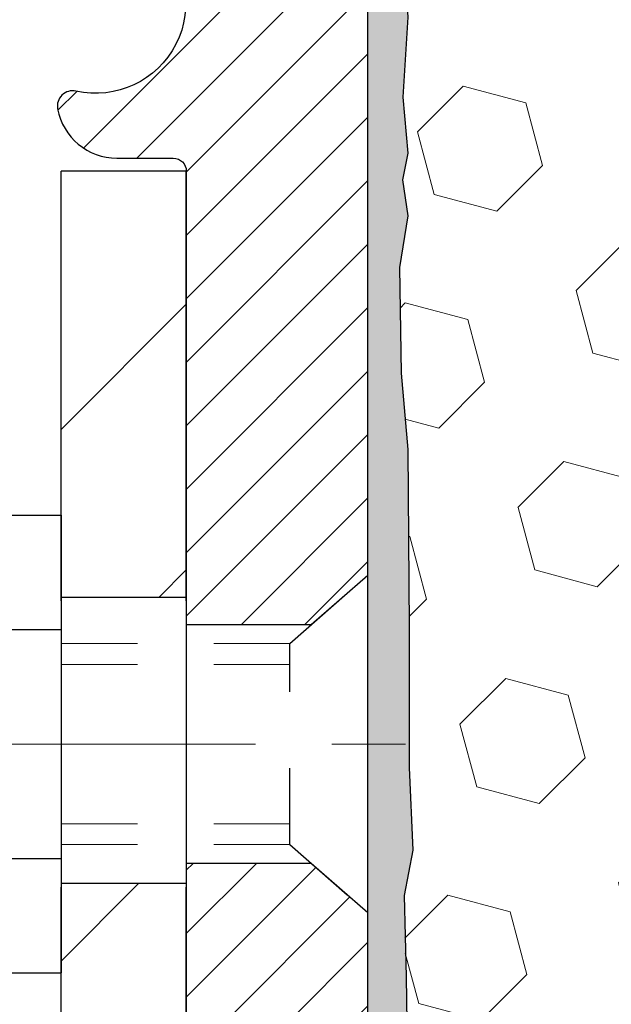
# Model space of a CAD drawing. Extents: x -6 to 3254, y -6 to 1977.
# Drawn here: x 10 to 11, y 13 to 15 of the extents above; entities that cross this region are included whole.
import ezdxf

# ---------------------------------------------------------------- set-up
doc = ezdxf.new("R2010")
doc.units = 0
doc.header["$LTSCALE"] = 5
doc.header["$MEASUREMENT"] = 0
doc.linetypes.add('CENTERX2', pattern=[4, 2.5, -0.5, 0.5, -0.5])
doc.linetypes.add('HIDDEN', pattern=[0.375, 0.25, -0.125])
for name, color, linetype, lineweight in [('CENTERLINE - L', 1, 'CENTERX2', 18), ('EPOXY ADHESIVE - H', 50, 'CONTINUOUS', 15), ('EPOXY ADHESIVE - L', 52, 'CONTINUOUS', 25), ('FOAM INSERT - H', 150, 'CONTINUOUS', 9), ('MIG FOOT - H', 251, 'CONTINUOUS', 20), ('MIG FOOT - L', 7, 'CONTINUOUS', 30), ('MIG RETAINER - H', 251, 'CONTINUOUS', 20), ('MIG RETAINER - L', 7, 'CONTINUOUS', 30), ('SCREW - L', 1, 'CONTINUOUS', 25), ('TEXT - 4', 241, 'CONTINUOUS', 25)]:
    doc.layers.add(name, color=color, linetype=linetype, lineweight=lineweight)
doc.layers.add('METAL11', color=7, linetype='CONTINUOUS')
doc.dimstyles.get("Standard").update_dxf_attribs({"dimtxt": 0.18, "dimasz": 0.18, "dimexe": 0.18, "dimexo": 0.0625, "dimgap": 0.09, "dimtad": 0, "dimtih": 1, "dimtoh": 1, "dimdec": 4, "dimzin": 0, "dimdsep": 46, "dimtxsty": 'Standard', "dimcen": 0.09, "dimadec": 0, "dimazin": 0, "dimtfac": 1, "dimtdec": 4, "dimtofl": 0, "dimtmove": 0, "dimatfit": 3, "dimfxl": 1, "dimtolj": 1, "dimtzin": 0, "dimarcsym": 0})

msp = doc.modelspace()

# ---------------------------------------------------------------- hatches: boundary and pattern name
at = {"layer": 'EPOXY ADHESIVE - H'}
h = msp.add_hatch(dxfattribs=at)
h.set_pattern_fill('AR-SAND', color=256, scale=0.03937007874015701)
h.set_pattern_definition([(37.50000000000001, (-2.784116583540392, 198.7097849257869), (-0.002480053468882181, 0.07585920350445416), [0, -0.05984251968503865, 0, -0.06692913385826692, 0, -0.06397637795275514]), (7.499999999999999, (-2.784116583540392, 198.7097849257869), (0.06967624823888606, 0.1111081128043191), [0, -0.03228346456692874, 0, -0.05393700787401511, 0, -0.02066929133858243]), (327.5, (-2.832541780390785, 198.7097849257869), (0.1226040103051755, 0.0002227973833450738), [0, -0.0196850393700785, 0, -0.07086614173228262, 0, -0.09251968503936897]), (317.5, (-2.832541780390785, 198.7097849257869), (0.118351441124892, 0.03455415609977319), [0, -0.009842519685039252, 0, -0.04645669291338526, 0, -0.05314960629921196])])
edge = h.paths.add_edge_path()
edge.add_line((10.59839568961951, 10.6411344396345), (10.59839568961954, 10.74181498042526))
edge.add_arc((-413.8579315530329, 10.84300730575578), 424.4563393050083, 359.9863404249658, 360.0136595757584)
edge.add_line((10.59839568961826, 10.944199636451), (10.59972981338754, 12.73196963645108))
edge.add_line((10.59972981338754, 12.73196963645108), (10.83639568961695, 12.73196963645103))
edge.add_line((10.83639568961695, 12.73196963645103), (10.83639720559579, 14.76613619652989))
edge.add_arc((10.63962681359755, 14.93592234728848), 0.2598959871882628, 319.2102626382558, 356.0189514340809)
edge.add_line((10.89889568961958, 14.91787867574311), (10.88231757454053, 14.69966917303543))
edge.add_line((10.88231757454053, 14.69966917303543), (10.8888043700907, 14.60555897639824))
edge.add_line((10.8888043700907, 14.60555897639824), (10.88204404445598, 14.50079734657095))
edge.add_line((10.88204404445598, 14.50079734657095), (10.88845558963833, 14.42750597770691))
edge.add_line((10.88845558963833, 14.42750597770691), (10.88176018419299, 14.39236322453678))
edge.add_line((10.88176018419299, 14.39236322453678), (10.88845558963833, 14.34558631922539))
edge.add_line((10.88845558963833, 14.34558631922539), (10.87763096091348, 14.27758836900659))
edge.add_line((10.87763096091348, 14.27758836900659), (10.8797186048117, 14.13958396673354))
edge.add_line((10.8797186048117, 14.13958396673354), (10.88845558963833, 14.03969545156542))
edge.add_line((10.88845558963833, 14.03969545156542), (10.89037464653035, 13.80701413672176))
edge.add_line((10.89037464653035, 13.80701413672176), (10.89016250453465, 13.62338413719144))
edge.add_line((10.89016250453465, 13.62338413719144), (10.89531973533653, 13.51490199964189))
edge.add_line((10.89531973533653, 13.51490199964189), (10.88361934808799, 13.45557109658012))
edge.add_line((10.88361934808799, 13.45557109658012), (10.88642375586628, 13.3491627019547))
edge.add_line((10.88642375586628, 13.3491627019547), (10.88810603201714, 13.23013054600733))
edge.add_line((10.88810603201714, 13.23013054600733), (10.89227763465201, 13.09147673962457))
edge.add_line((10.89227763465201, 13.09147673962457), (10.87711135316485, 12.94208106579242))
edge.add_line((10.87711135316485, 12.94208106579242), (10.8782896450196, 12.69334498911857))
edge.add_line((10.8782896450196, 12.69334498911857), (10.81571656527158, 12.6722260972731))
edge.add_line((10.81571656527158, 12.6722260972731), (10.70649206837047, 12.66244713936567))
edge.add_line((10.70649206837047, 12.66244713936567), (10.66504321621992, 12.47709049763625))
edge.add_line((10.66504321621992, 12.47709049763625), (10.65826436193842, 12.34767907255559))
edge.add_line((10.65826436193842, 12.34767907255559), (10.64843972181083, 12.22324497685179))
edge.add_line((10.64843972181083, 12.22324497685179), (10.65697824063145, 12.0755830569625))
edge.add_line((10.65697824063145, 12.0755830569625), (10.67078868244181, 11.81138673237012))
edge.add_line((10.67078868244181, 11.81138673237012), (10.65768174351053, 11.45612821446286))
edge.add_line((10.65768174351053, 11.45612821446286), (10.65525016861949, 11.16306949776356))
edge.add_line((10.65525016861949, 11.16306949776356), (10.65295489067302, 11.00988402885312))
edge.add_line((10.65295489067302, 11.00988402885312), (10.634445167288, 10.88903289024299))
edge.add_line((10.634445167288, 10.88903289024299), (10.62792160275089, 10.76971520436425))
edge.add_line((10.62792160275089, 10.76971520436425), (10.65033607535499, 10.6411344396345))
edge.add_line((10.65033607535499, 10.6411344396345), (10.59839568961951, 10.6411344396345))
at = {"layer": 'FOAM INSERT - H'}
h = msp.add_hatch(dxfattribs=at)
h.set_pattern_fill('HEX', color=256, scale=0.6785000000000001, angle=45, style=0)
h.set_pattern_definition([(45, (10.7103126602906, 6.36995154036012), (-0.1038736744048991, 0.1038736744048992), [0.08481250000000001, -0.169625]), (165, (10.7103126602906, 6.36995154036012), (-0.03802040361662655, -0.1418940780215256), [0.08481250000000001, -0.169625]), (105, (10.77028415416999, 6.429923034239494), (-0.1418940780215257, -0.03802040361662649), [0.08481250000000001, -0.169625])])
edge = h.paths.add_edge_path()
edge.add_line((10.88810603201714, 13.23013054600733), (10.883619348088, 13.45557109658012))
edge.add_line((10.883619348088, 13.45557109658012), (10.89531973533654, 13.51490199964189))
edge.add_line((10.89531973533654, 13.51490199964189), (10.89016250453466, 13.62338413719144))
edge.add_line((10.89016250453466, 13.62338413719144), (10.89037464653036, 13.80701413672176))
edge.add_line((10.89037464653036, 13.80701413672176), (10.88845558963834, 14.03969545156542))
edge.add_line((10.88845558963834, 14.03969545156542), (10.87971860481171, 14.13958396673354))
edge.add_line((10.87971860481171, 14.13958396673354), (10.87763096091349, 14.27758836900659))
edge.add_line((10.87763096091349, 14.27758836900659), (10.88845558963834, 14.34558631922539))
edge.add_line((10.88845558963834, 14.34558631922539), (10.88176018419299, 14.39236322453678))
edge.add_line((10.88176018419299, 14.39236322453678), (10.88845558963834, 14.42750597770691))
edge.add_line((10.88845558963834, 14.42750597770691), (10.88204404445599, 14.50079734657095))
edge.add_line((10.88204404445599, 14.50079734657095), (10.88880437009071, 14.60555897639824))
edge.add_line((10.88880437009071, 14.60555897639824), (10.88231757454053, 14.69966917303543))
edge.add_line((10.88231757454053, 14.69966917303543), (10.89889568961958, 14.91787867574303))
edge.add_line((10.89889568961958, 14.91787867574303), (10.89889568961958, 15.13980942327967))
edge.add_arc((10.94577068960872, 15.13980942327976), 0.04687499998913935, 180.0000000001042, 255.5224878039729)
edge.add_arc((10.95748943961958, 15.18519594687655), 0.09375000000000729, 255.5224878038815, 355.8048724010766)
edge.add_line((11.050988255409, 15.17833781695808), (11.05444575673672, 15.22547490586945))
edge.add_arc((11.15417782690924, 15.21815956728631), 0.09999999999742076, 466.3070377484434, 535.8048723989921, ccw=False)
edge.add_arc((11.3146193738309, 14.66974233708851), 0.6714043650108811, 426.8723999277885, 466.30703774840117, ccw=False)
edge.add_arc((11.4997776558588, 15.10326106326744), 0.1999999999999827, 376.1961908722534, 426.8723999277687, ccw=False)
edge.add_arc((11.78186937383005, 15.18519594687652), 0.09375000000002441, 196.196190872264, 343.803809127736)
edge.add_arc((12.06396109180127, 15.10326106326738), 0.1999999999999737, 473.1276000722247, 523.803809127729, ccw=False)
edge.add_arc((12.24911937382922, 14.66974233708876), 0.6714043650106014, 426.8723999275109, 473.1276000722234, ccw=False)
edge.add_arc((12.43427765585926, 15.10326106326642), 0.2000000000000433, 376.196190872477, 426.8723999275415, ccw=False)
edge.add_arc((12.71636937383023, 15.18519594687655), 0.0937499999999911, 196.1961908724508, 343.8038091275671)
edge.add_arc((12.99846109180119, 15.10326106326659), 0.1999999999999787, 473.1276000724574, 523.8038091275598, ccw=False)
edge.add_arc((13.18361937383095, 14.66974233708854), 0.6714043650108, 426.87239992779865, 473.12760007245447, ccw=False)
edge.add_arc((13.36877765585888, 15.10326106326724), 0.2000000000001029, 376.19619087230274, 426.8723999278332, ccw=False)
edge.add_arc((13.65086937383013, 15.18519594687666), 0.09375000000000265, 196.1961908723582, 343.8038091276775)
edge.add_arc((13.93296109180132, 15.10326106326738), 0.2000000000000032, 473.1276000722253, 523.8038091277144, ccw=False)
edge.add_arc((14.11811937382929, 14.66974233708868), 0.6714043650107226, 426.87239992752984, 473.1276000722229, ccw=False)
edge.add_arc((14.30327765585917, 15.10326106326656), 0.20000000000002, 376.1961908724452, 426.87239992753643, ccw=False)
edge.add_arc((14.58536937383015, 15.18519594687655), 0.0937499999999866, 196.1961908724335, 343.8038091275666)
edge.add_arc((14.8674610918011, 15.10326106326659), 0.1999999999999787, 473.1276000724574, 523.8038091275598, ccw=False)
edge.add_arc((15.05261937383089, 14.66974233708871), 0.6714043650106516, 426.87239992771083, 473.1276000724619, ccw=False)
edge.add_arc((15.23777765585935, 15.10326106326721), 0.199999999999926, 376.1961908722409, 426.8723999277031, ccw=False)
edge.add_arc((15.51986937383011, 15.18519594687609), 0.09374999999954808, 196.1961908722581, 343.8038091277419)
edge.add_arc((15.80196109180098, 15.10326106326704), 0.2000000000000919, 473.1276000722432, 523.8038091277218, ccw=False)
edge.add_arc((15.98711937382947, 14.66974233708873), 0.6714043650106463, 434.11383223960854, 473.1276000722818, ccw=False)
edge.add_arc((16.14352819298115, 15.21932329531757), 0.09999999999744263, 364.1951276011375, 434.1138322395722, ccw=False)
edge.add_line((16.24326026315369, 15.22663863390093), (16.24680312383039, 15.17833781695867))
edge.add_arc((16.34030193963135, 15.18519594686887), 0.09375000001091342, 184.1951275933662, 284.4775121677391)
edge.add_arc((16.35202068961957, 15.1398094232662), 0.04687500000000739, 284.4775121678578, 360.0000000001043)
edge.add_line((16.39889568961958, 15.13980942326629), (16.39889568961981, 14.91787867574337))
edge.add_arc((16.6581645656419, 14.93592234728868), 0.2598959871883206, 183.9810485659057, 220.7902489380721)
edge.add_line((16.46139568961958, 14.76613443963473), (16.46139568961958, 14.07863443963416))
edge.add_arc((16.46139568961958, 13.89113443963416), 0.1875, 360, 450, ccw=False)
edge.add_line((16.64889568961958, 13.89113443963416), (16.64889568961958, 13.57863443963416))
edge.add_arc((16.46139568961958, 13.57863443963416), 0.1875, 270, 360, ccw=False)
edge.add_line((16.46139568961958, 13.39113443963416), (16.46139568961958, 12.89113443963416))
edge.add_arc((16.46139568961958, 12.70363443963416), 0.1875, 360, 450, ccw=False)
edge.add_line((16.64889568961958, 12.70363443963416), (16.64889568961958, 12.39113443963416))
edge.add_arc((16.46139568961958, 12.39113443963416), 0.1875, 270, 360, ccw=False)
edge.add_line((16.46139568961958, 12.20363443963416), (16.46139568961958, 10.64113443963416))
edge.add_line((16.46139568961958, 10.64113443963416), (10.650336075355, 10.6411344396345))
edge.add_line((10.650336075355, 10.6411344396345), (10.6279216027509, 10.76971520436425))
edge.add_line((10.6279216027509, 10.76971520436425), (10.634445167288, 10.88903289024299))
edge.add_line((10.634445167288, 10.88903289024299), (10.65295489067303, 11.00988402885312))
edge.add_line((10.65295489067303, 11.00988402885312), (10.6552501686195, 11.16306949776356))
edge.add_line((10.6552501686195, 11.16306949776356), (10.65768174351053, 11.45612821446286))
edge.add_line((10.65768174351053, 11.45612821446286), (10.67078868244182, 11.81138673237012))
edge.add_line((10.67078868244182, 11.81138673237012), (10.65697824063146, 12.0755830569625))
edge.add_line((10.65697824063146, 12.0755830569625), (10.64843972181084, 12.22324497685179))
edge.add_line((10.64843972181084, 12.22324497685179), (10.65826436193843, 12.34767907255559))
edge.add_line((10.65826436193843, 12.34767907255559), (10.66504321621992, 12.47709049763625))
edge.add_line((10.66504321621992, 12.47709049763625), (10.70649206837048, 12.66244713936567))
edge.add_line((10.70649206837048, 12.66244713936567), (10.81571656527158, 12.6722260972731))
edge.add_line((10.81571656527158, 12.6722260972731), (10.87828964501961, 12.69334498911857))
edge.add_line((10.87828964501961, 12.69334498911857), (10.87711135316486, 12.94208106579242))
edge.add_line((10.87711135316486, 12.94208106579242), (10.89227763465201, 13.09147673962457))
edge.add_line((10.89227763465201, 13.09147673962457), (10.88810603201714, 13.23013054600733))
at = {"layer": 'MIG FOOT - H'}
h = msp.add_hatch(dxfattribs=at)
h.set_pattern_fill('ANSI31', color=256, scale=1.9685, style=0)
h.set_pattern_definition([(45, (-936.8161831739992, -451.9215322858208), (-0.1739924623457148, 0.1739924623457148), [])])
h.paths.add_polyline_path([(10.43439568962032, 14.40396963641521), (10.59839568961997, 14.40396963641521), (10.59839568961997, 13.84631963641507), (10.43439568962021, 13.84631963641507)])
edge = h.paths.add_edge_path()
edge.add_line((10.43439568962021, 13.47131963641507), (10.59839568961997, 13.47131963641507))
edge.add_line((10.59839568961997, 13.47131963641507), (10.59839568961951, 10.18632963641537))
edge.add_arc((10.24406568961962, 10.18632963641531), 0.3543299999998908, 269.99999999998164, 360.0000000000092, ccw=False)
edge.add_line((10.24406568961951, 9.831999636415361), (7.879645720619525, 9.831999636415418))
edge.add_line((7.879645720619525, 9.831999636415418), (7.879645720619752, 9.995999636415405))
edge.add_line((7.879645720619752, 9.995999636415405), (10.24406568961951, 9.995999636415348))
edge.add_arc((10.24406568961951, 10.18632963641537), 0.1903300000000172, 270, 360)
edge.add_line((10.43439568961952, 10.18632963641537), (10.43439568962021, 13.47131963641507))
h.paths.add_polyline_path([(6.910895689619739, 9.995999636415348), (7.442142658619733, 9.995999636415235), (7.442142658619506, 9.831999636415304), (6.910895689619739, 9.831999636415304)])
at = {"layer": 'MIG RETAINER - H'}
h = msp.add_hatch(dxfattribs=at)
h.set_pattern_fill('ANSI31', color=256, scale=0.47, style=0)
h.set_pattern_definition([(45, (-936.816183173999, -422.6203885922649), (-0.04154252339470966, 0.04154252339470967), [])])
h.paths.add_polyline_path([(10.83639568961809, 12.7319696364153), (10.83639568961991, 13.43308654354954), (10.7620993553374, 13.49767136161014), (10.59839568961997, 13.49767136161014), (10.59839568961906, 12.73196963641536)])
edge = h.paths.add_edge_path()
edge.add_arc((10.05639568962119, 15.18096963641759), 0.07800000000003138, 179.9999999999582, 269.9999999994989, ccw=False)
edge.add_line((9.978395689621099, 15.18096963641764), (9.97839568962144, 15.44396963641472))
edge.add_arc((9.95839568962123, 15.44396963641495), 0.02000000000020918, 359.9999999993486, 449.9999999980458)
edge.add_line((9.958395689621913, 15.4639696364151), (9.871395689622037, 15.46396963641698))
edge.add_arc((9.871395689621355, 15.43396963641695), 0.03000000000002956, 449.9999999986973, 539.9999999997827)
edge.add_line((9.841395689621383, 15.43396963641706), (9.8413956896207, 14.89896963640999))
edge.add_arc((9.998395689620626, 14.89896963640982), 0.1569999999999254, 539.9999999999377, 630.0000000003319)
edge.add_line((9.998395689621535, 14.74196963640983), (10.16465600457883, 14.74196963641069))
edge.add_arc((10.16465600456815, 14.66322995137918), 0.07873968503150763, 362.58551599465926, 449.9999999922238, ccw=False)
edge.add_arc((10.35819846363433, 14.67196963641462), 0.114999999999426, 182.585516002114, 264.7875303258168)
edge.add_arc((10.34956777830911, 14.57736249466134), 0.02000000000000517, 264.7875303255701, 379.6742449813813)
edge.add_arc((10.47961474474045, 14.62386010884958), 0.1181095275611714, -102.63422251541402, 199.6742449814629, ccw=False)
edge.add_arc((10.44940658458012, 14.48909472507833), 0.02000000000040289, 437.36577748606, 550.6215204679287)
edge.add_arc((10.50739568962019, 14.49996963641635), 0.07899999999997757, 190.6215204695919, 269.9999999991755)
edge.add_line((10.50739568961905, 14.42096963641634), (10.58139568962025, 14.42096963641521))
edge.add_arc((10.58139568962003, 14.40396963641521), 0.01699999999999591, 360, 449.9999999992337, ccw=False)
edge.add_line((10.59839568962008, 14.40396963641521), (10.59839568961951, 13.81026791122011))
edge.add_line((10.59839568961951, 13.81026791122011), (10.7620993553374, 13.81026791122011))
edge.add_line((10.7620993553374, 13.81026791122011), (10.83639568961945, 13.87485272928038))
edge.add_line((10.83639568961945, 13.87485272928038), (10.83639568962139, 15.43396963641428))
edge.add_arc((10.80639568962153, 15.43396963641439), 0.02999999999985903, 359.9999999997829, 449.9999999995657)
edge.add_line((10.80639568962176, 15.4639696364143), (10.74139568962159, 15.46396963641493))
edge.add_arc((10.74139568962136, 15.44396963641495), 0.01999999999998181, 449.9999999993486, 540)
edge.add_line((10.72139568962138, 15.44396963641495), (10.72139568962104, 15.18096963641349))
edge.add_arc((10.64339568962106, 15.18096963641361), 0.07799999999997453, 269.9999999995825, 359.9999999999165, ccw=False)
edge.add_line((10.64339568962049, 15.10296963641363), (10.63939568962047, 15.10296963641363))
edge.add_arc((10.63939568962093, 15.18096963641349), 0.07799999999986085, 179.999999999833, 269.999999999666, ccw=False)
edge.add_line((10.56139568962107, 15.18096963641372), (10.56139568962141, 15.44396963641438))
edge.add_arc((10.54139568962143, 15.44396963641438), 0.01999999999998181, 360, 449.9999999996743)
edge.add_line((10.54139568962154, 15.46396963641436), (10.39994904156521, 15.46396963641533))
edge.add_line((10.39994904156521, 15.46396963641533), (10.39994904156521, 15.13307443019809))
edge.add_line((10.39994904156521, 15.13307443019809), (10.38066347916748, 15.11374382329623))
edge.add_line((10.38066347916748, 15.11374382329623), (10.38066347916748, 15.03660157371095))
edge.add_line((10.38066347916748, 15.03660157371095), (10.32280679197885, 14.998030448918))
edge.add_line((10.32280679197885, 14.998030448918), (10.26495010479022, 15.03660157371095))
edge.add_line((10.26495010479022, 15.03660157371095), (10.26495010479022, 15.11374382329623))
edge.add_line((10.26495010479022, 15.11374382329623), (10.2456645423934, 15.13302938569225))
edge.add_line((10.2456645423934, 15.13302938569225), (10.2456645423934, 15.46396963641533))
edge.add_line((10.2456645423934, 15.46396963641533), (10.15839568962139, 15.4639696364155))
edge.add_arc((10.15839568962139, 15.44396963641552), 0.01999999999998181, 450, 540)
edge.add_line((10.13839568962141, 15.44396963641552), (10.13839568962107, 15.18096963641742))
edge.add_arc((10.06039568962098, 15.18096963641764), 0.07800000000008822, 269.999999999666, 359.999999999833, ccw=False)
edge.add_line((10.06039568962052, 15.10296963641755), (10.0563956896205, 15.10296963641755))

# ---------------------------------------------------------------- linework, layer by layer
at = {"layer": 'CENTERLINE - L', "ltscale": 0.03}
msp.add_line((9.639173798460494, 13.65396963641521), (10.8853991641459, 13.65396963641521), dxfattribs=at)
at = {"layer": 'EPOXY ADHESIVE - L'}
msp.add_lwpolyline([(10.83639568961695, 12.73196963645103), (10.83639720559579, 14.76613619652989, 0.162003564913253), (10.89889568961958, 14.91787867574311), (10.88231757454053, 14.69966917303543), (10.8888043700907, 14.60555897639824), (10.88204404445598, 14.50079734657095), (10.88845558963833, 14.42750597770691), (10.88176018419299, 14.39236322453678), (10.88845558963833, 14.34558631922539), (10.87763096091348, 14.27758836900659), (10.8797186048117, 14.13958396673354), (10.88845558963833, 14.03969545156542), (10.89037464653035, 13.80701413672176), (10.89016250453465, 13.62338413719144), (10.89531973533653, 13.51490199964189), (10.88361934808799, 13.45557109658012), (10.88642375586628, 13.3491627019547), (10.88810603201714, 13.23013054600733)], format="xyb", dxfattribs=at)
at = {"layer": 'METAL11'}
msp.add_line((10.43439568962032, 13.93497113498128), (10.43439568962032, 13.55997113498128), dxfattribs=at)
at = {"layer": 'MIG FOOT - L'}
for p, q in [((10.59839568962019, 14.40396963641521), (10.43439568962021, 14.40396963641521)), ((10.43439568961987, 13.84146963641521), (10.43439568962032, 14.40396963641521)), ((10.59839568961963, 13.84146963641521), (10.59839568962008, 14.40396963641521)), ((10.43439568962021, 13.84631963641507), (10.59839568961997, 13.84631963641507)), ((10.43439568962021, 13.84631963641507), (10.43439568962021, 13.47131963641507)), ((10.59839568961997, 13.84631963641507), (10.59839568961997, 13.47131963641507)), ((10.59839568961997, 13.47131963641507), (10.43439568962021, 13.47131963641507)), ((10.43439568961952, 10.18632963641537), (10.43439568961987, 13.46646963641521)), ((10.59839568961951, 10.18632963641537), (10.59839568961951, 13.46646963641521))]:
    msp.add_line(p, q, dxfattribs=at)
at = {"layer": 'MIG RETAINER - L'}
for p, q in [((10.8363941736412, 13.96350422784488), (10.8363941736412, 13.96350422784488)), ((10.83639568961991, 13.96835422784685), (10.83639568961991, 13.96835422784685)), ((10.83639568961832, 13.96350422788271), (10.83639568961832, 13.96350422788271)), ((10.83639417364118, 13.87472362267857), (10.83639417364118, 13.87472362267857))]:
    msp.add_line(p, q, dxfattribs=at)
msp.add_lwpolyline([(10.24331553302108, 14.66678193426631, 0.3748896829303737), (10.34775079192474, 14.55744520166056, 0.5479758845004098), (10.36840021785594, 14.58409593514287, -3.888295204768812), (10.45378110684391, 14.50861045091622, 0.5387583055402678), (10.42974926083713, 14.48540831445595, 0.3609021040651776), (10.50739568961905, 14.42096963641634), (10.58139568962025, 14.42096963641521, -0.414213562369066), (10.59839568962008, 14.40396963641521), (10.59839568961951, 13.81026791122011), (10.7620993553374, 13.81026791122011), (10.83639568961945, 13.87485272928038), (10.83639568962139, 15.43396963641428, 0.4142135623706347)], format="xyb", dxfattribs=at)
msp.add_lwpolyline([(10.83639568961809, 12.7319696364153), (10.83639568961991, 13.43308654354954), (10.7620993553374, 13.49767136161014), (10.59839568961997, 13.49767136161014), (10.59839568961906, 12.73196963641536)], close=True, dxfattribs=at)
at = {"layer": 'SCREW - L'}
for p, q in [((10.19410536934157, 13.9536852040799), (10.43439568962032, 13.9536852040799)), ((10.43439568962032, 13.9536852040799), (10.43439568962032, 13.35426013171676)), ((10.19410536934157, 13.80382893598923), (10.43439568962032, 13.80382893598923)), ((10.19410536934157, 13.50411639980771), (10.43439568962032, 13.5041163998076)), ((10.19410536934157, 13.35426013171693), (10.43439568962032, 13.35426013171693))]:
    msp.add_line(p, q, dxfattribs=at)
at = {"layer": 'SCREW - L', "linetype": 'HIDDEN', "ltscale": 0.025}
for p, q in [((10.73382931021951, 13.78569313592143), (10.83639568961991, 13.87485272928078)), ((10.83639568961991, 13.43308654354954), (10.83639568961991, 13.87485272928078)), ((10.73382233557442, 13.52225219987528), (10.73382931021951, 13.78569313592143)), ((10.73382233557442, 13.52225219987528), (10.83639568961991, 13.43308654354954))]:
    msp.add_line(p, q, dxfattribs=at)
at = {"layer": 'SCREW - L', "linetype": 'HIDDEN', "lineweight": 5, "ltscale": 0.025}
for p, q in [((10.43439568962021, 13.78569313592155), (10.73382931021951, 13.78569313592149)), ((10.43439568962032, 13.75825137174999), (10.733828583694, 13.75825137175005)), ((10.43439568962032, 13.54969396404667), (10.73382306209993, 13.54969396404667)), ((10.43439568962021, 13.5222521998754), (10.73382233557442, 13.52225219987528))]:
    msp.add_line(p, q, dxfattribs=at)

# ---------------------------------------------------------------- leaders
at = {"layer": 'TEXT - 4'}
msp.add_leader([(13.06566752864907, 13.6687638569509), (9.224071328610279, 21.71656919281159), (8.637954182775061, 21.71656919281159)], dimstyle='Standard', override={"dimasz": 0.25}, dxfattribs=at)

doc.saveas('drawing.dxf')
